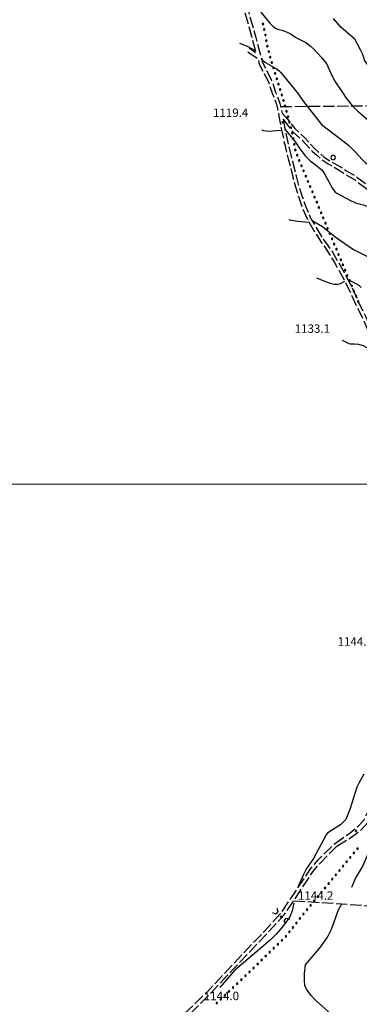
# Model space of a CAD drawing. Extents: x 2579627 to 2584451, y 4502338 to 4505796.
# Drawn here: x 2582516 to 2582817, y 4503541 to 4504410 of the extents above; entities that cross this region are included whole.
import ezdxf

# ---------------------------------------------------------------- set-up
doc = ezdxf.new("R2010")
doc.units = 0
doc.header["$LTSCALE"] = 5
doc.header["$MEASUREMENT"] = 0
for name, pattern in [('102', [2.5, 2, -0.5]), ('701', [2.5, 2, -0.5]), ('901', [0])]:
    doc.linetypes.add(name, pattern=pattern)
for name, color, linetype in [('10200000', 1, '102'), ('10800000', 2, 'Continuous'), ('70100000', 1, '701'), ('70400000', 1, 'Continuous'), ('80100000', 2, 'Continuous'), ('80200000', 1, 'Continuous'), ('80400000', 1, 'Continuous'), ('90100000', 8, '901'), ('A0140000', 2, 'Continuous'), ('PARAMETR', 1, 'Continuous')]:
    doc.layers.add(name, color=color, linetype=linetype)
doc.styles.get("Standard").update_dxf_attribs({"font": 'romans.shx'})

# ---------------------------------------------------------------- blocks, each defined once
blk = doc.blocks.new('CERCHIO1')
at = {"linetype": 'Continuous'}
for p, q in [((-0.28, 0.28), (-0.4, 0)), ((0, 0.4), (-0.28, 0.28)), ((0.29, 0.28), (0, 0.4)), ((0.01, 0), (0, 0)), ((0, 0), (0, 0)), ((0, 0), (0, 0)), ((0.01, 0), (0.01, 0)), ((0.01, 0), (0.01, 0)), ((0.01, 0), (0.01, 0)), ((0.4, 0), (0.29, 0.28)), ((-0.4, 0), (-0.28, -0.29)), ((-0.28, -0.29), (0, -0.4)), ((0, 0), (0, -0.01)), ((0, -0.01), (0, -0.01)), ((0, -0.01), (0, -0.01)), ((0, -0.01), (0.01, -0.01)), ((0, -0.4), (0.29, -0.29)), ((0.01, -0.01), (0.01, 0)), ((0.01, -0.01), (0.01, -0.01)), ((0.01, -0.01), (0.01, -0.01)), ((0.01, -0.01), (0.01, -0.01)), ((0.01, -0.01), (0.01, -0.01)), ((0.29, -0.29), (0.4, 0))]:
    blk.add_line(p, q, dxfattribs=at)
blk = doc.blocks.new('CERCHIO5')
at = {"linetype": 'Continuous'}
for p, q in [((-0.2, 0.06), (-0.21, 0)), ((-0.21, 0), (-0.2, -0.06)), ((0, -0.2), (-0.21, 0)), ((-0.21, 0), (0, 0)), ((-0.2, -0.06), (0.02, 0.2)), ((-0.17, 0.12), (-0.2, 0.06)), ((0.16, -0.12), (-0.2, 0.06)), ((-0.2, 0.06), (0.19, -0.06)), ((-0.15, 0.09), (-0.18, 0.06)), ((-0.17, 0.09), (-0.18, 0.09)), ((-0.18, 0.09), (-0.09, 0.06)), ((-0.18, 0.06), (-0.18, 0.03)), ((-0.18, 0.03), (-0.18, 0.01)), ((-0.18, 0.01), (-0.18, -0.05)), ((-0.17, -0.12), (0.09, 0.18)), ((-0.12, 0.17), (-0.17, 0.12)), ((0.19, -0.06), (-0.17, 0.12)), ((-0.17, 0.12), (0, 0)), ((-0.17, 0.02), (-0.08, 0.11)), ((-0.15, 0.09), (-0.17, 0.09)), ((-0.16, 0.05), (-0.17, 0)), ((-0.12, -0.02), (-0.17, 0.02)), ((0, 0), (-0.17, -0.12)), ((-0.17, 0), (-0.16, -0.08)), ((-0.07, 0.16), (-0.16, 0.05)), ((-0.14, 0.05), (-0.16, -0.02)), ((-0.14, 0.11), (-0.15, 0.09)), ((-0.13, 0.02), (-0.15, 0.09)), ((-0.09, 0.06), (-0.14, 0.14)), ((-0.14, 0.14), (0, 0.07)), ((-0.1, 0.12), (-0.14, 0.11)), ((-0.13, 0.09), (-0.14, 0)), ((-0.08, 0.08), (-0.14, 0.05)), ((-0.14, 0), (-0.12, -0.07)), ((-0.07, 0.16), (-0.13, 0.09)), ((-0.13, 0.09), (-0.12, 0.11)), ((-0.11, -0.01), (-0.13, 0.09)), ((-0.09, -0.03), (-0.13, 0.02)), ((-0.07, 0.19), (-0.12, 0.17)), ((0.06, 0.19), (-0.12, -0.16)), ((-0.12, -0.16), (-0.07, 0.19)), ((0, -0.2), (-0.12, 0.17)), ((-0.12, 0.17), (0.16, -0.12)), ((-0.12, 0.11), (-0.11, 0.14)), ((-0.08, 0.05), (-0.12, -0.02)), ((-0.11, 0.14), (-0.1, 0.18)), ((-0.1, 0.18), (-0.08, 0.17)), ((-0.07, 0.16), (-0.1, 0.12)), ((-0.08, 0.17), (-0.03, 0.18)), ((-0.02, 0.15), (-0.08, 0.05)), ((-0.05, 0.13), (-0.08, 0.08)), ((-0.08, 0.11), (0.01, 0.1)), ((0, 0.2), (-0.07, 0.19)), ((0.02, 0.2), (-0.07, 0.16)), ((-0.07, 0.19), (0.12, -0.16)), ((-0.03, 0.18), (-0.07, 0.16)), ((0, 0.15), (-0.07, 0.16)), ((-0.05, 0.06), (-0.07, -0.01)), ((-0.07, -0.18), (0.04, 0.01)), ((0.01, 0.15), (-0.05, 0.11)), ((-0.04, 0.12), (-0.05, 0.13)), ((-0.05, 0.11), (-0.05, 0.06)), ((-0.02, 0.1), (-0.05, 0.06)), ((-0.05, 0.06), (-0.02, 0.1)), ((-0.03, 0.18), (-0.04, 0.12)), ((0.01, 0.19), (-0.03, 0.18)), ((0, 0.17), (-0.03, 0.18)), ((-0.03, 0.18), (0.01, 0.15)), ((0.01, 0.05), (-0.03, -0.02)), ((0.06, 0.13), (-0.02, 0.15)), ((-0.02, 0.1), (0.03, 0.11)), ((0.07, 0.09), (-0.02, 0.1)), ((0, 0), (0, 0.2)), ((0.06, 0.19), (0, 0.2)), ((0, 0.07), (0.04, 0.2)), ((0, 0), (0.06, 0.19)), ((0.12, 0.17), (0, -0.2)), ((0.04, 0.16), (0, 0.17)), ((0.06, 0.14), (0, 0.15)), ((0.07, 0.05), (0, -0.04)), ((0, 0), (0.2, 0)), ((0, 0), (0, -0.2)), ((0.03, 0.11), (0.01, 0.19)), ((0.01, 0.1), (0.07, 0.05)), ((0.07, 0.04), (0.01, 0.05)), ((0.15, 0.14), (0.03, 0.07)), ((0.03, 0.11), (0.09, 0.09)), ((0.07, -0.09), (0.03, 0.11)), ((0.03, 0.07), (0.19, 0.06)), ((0.03, -0.08), (0.08, 0.07)), ((0.04, 0.2), (0.07, 0.1)), ((0.09, 0.18), (0.04, -0.2)), ((0.11, 0.14), (0.04, 0.16)), ((0.04, 0.01), (0.15, 0.14)), ((0.05, -0.06), (0.11, 0.03)), ((0.12, 0.17), (0.06, 0.19)), ((0.06, -0.19), (0.12, 0.17)), ((0.12, 0.12), (0.06, 0.14)), ((0.08, 0.07), (0.06, 0.13)), ((0.16, 0.12), (0.06, -0.19)), ((0.07, 0.1), (0.08, 0.18)), ((0.12, 0.04), (0.07, 0.09)), ((0.07, -0.02), (0.07, 0.04)), ((0.08, 0.18), (0.2, -0.03)), ((0.09, 0.09), (0.12, 0.05)), ((0.14, 0.07), (0.1, -0.08)), ((0.16, 0.11), (0.11, 0.14)), ((0.11, 0.03), (0.14, 0.1)), ((0.16, 0.12), (0.12, 0.17)), ((0.12, -0.16), (0.16, 0.12)), ((0.16, 0.06), (0.12, 0.12)), ((0.12, 0.05), (0.12, 0.05)), ((0.12, 0.05), (0.13, -0.03)), ((0.12, -0.06), (0.12, 0.04)), ((0.13, -0.07), (0.16, 0)), ((0.14, 0.1), (0.14, 0.07)), ((0.19, 0.06), (0.16, 0.12)), ((0.17, 0.06), (0.16, 0.11)), ((0.16, 0.04), (0.16, 0.06)), ((0.16, 0), (0.16, 0.04)), ((0.19, 0.06), (0.17, -0.1)), ((0.18, -0.01), (0.17, 0.06)), ((0.2, 0), (0.19, 0.06)), ((0.19, -0.06), (0.2, 0)), ((-0.2, -0.06), (-0.17, -0.12)), ((0.17, -0.1), (-0.2, -0.06)), ((-0.18, -0.05), (-0.16, -0.1)), ((-0.17, -0.12), (-0.12, -0.16)), ((-0.16, -0.02), (-0.12, -0.04)), ((-0.15, -0.04), (-0.16, -0.11)), ((-0.16, -0.08), (-0.13, -0.13)), ((-0.16, -0.1), (-0.12, -0.15)), ((-0.16, -0.11), (-0.11, -0.13)), ((-0.12, -0.02), (-0.15, -0.04)), ((-0.13, -0.06), (-0.11, -0.02)), ((-0.1, -0.08), (-0.13, -0.06)), ((-0.13, -0.13), (-0.06, -0.15)), ((-0.11, -0.02), (-0.12, -0.02)), ((-0.12, -0.04), (-0.08, -0.02)), ((-0.12, -0.07), (-0.09, -0.09)), ((-0.12, -0.15), (-0.06, -0.16)), ((-0.12, -0.16), (-0.07, -0.19)), ((-0.1, -0.08), (-0.11, -0.01)), ((-0.11, -0.13), (-0.09, -0.16)), ((-0.06, -0.04), (-0.1, -0.1)), ((0, -0.09), (-0.1, -0.08)), ((-0.08, -0.14), (-0.1, -0.08)), ((-0.1, -0.1), (0.03, -0.13)), ((-0.05, -0.07), (-0.09, -0.03)), ((-0.09, -0.18), (-0.05, -0.07)), ((-0.09, -0.09), (-0.03, -0.13)), ((-0.09, -0.16), (-0.09, -0.18)), ((-0.03, -0.15), (-0.08, -0.14)), ((-0.07, -0.01), (-0.04, -0.05)), ((0.04, -0.2), (-0.07, -0.18)), ((-0.07, -0.19), (0, -0.2)), ((0.1, -0.08), (-0.06, -0.04)), ((-0.06, -0.15), (0.01, -0.16)), ((-0.06, -0.16), (-0.03, -0.19)), ((0, -0.04), (-0.05, -0.07)), ((0.05, -0.06), (-0.05, -0.07)), ((-0.05, -0.07), (0.05, -0.06)), ((-0.05, -0.07), (-0.05, -0.18)), ((-0.05, -0.18), (0.03, -0.08)), ((-0.04, -0.05), (0.01, -0.06)), ((-0.03, -0.02), (0.02, -0.05)), ((-0.03, -0.13), (0.05, -0.13)), ((0.05, -0.13), (-0.03, -0.15)), ((-0.03, -0.19), (0.04, -0.18)), ((0.14, -0.11), (0, -0.09)), ((0, -0.2), (0.06, -0.19)), ((0.01, -0.06), (0.05, -0.06)), ((0.01, -0.16), (0.04, -0.15)), ((0.02, -0.05), (0.07, -0.07)), ((0.03, -0.13), (0.07, -0.09)), ((0.13, -0.03), (0.04, -0.05)), ((0.04, -0.05), (0.05, -0.13)), ((0.04, -0.15), (0.1, -0.13)), ((0.04, -0.18), (0.06, -0.18)), ((0.05, -0.06), (0.07, -0.02)), ((0.13, -0.03), (0.05, -0.06)), ((0.05, -0.13), (0.11, -0.11)), ((0.06, -0.19), (0.12, -0.16)), ((0.06, -0.18), (0.09, -0.16)), ((0.07, -0.07), (0.15, -0.08)), ((0.09, -0.16), (0.12, -0.15)), ((0.1, -0.13), (0.13, -0.07)), ((0.11, -0.11), (0.12, -0.06)), ((0.12, -0.15), (0.14, -0.11)), ((0.12, -0.16), (0.16, -0.12)), ((0.2, -0.03), (0.13, -0.03)), ((0.15, -0.08), (0.18, -0.07)), ((0.16, -0.12), (0.19, -0.06)), ((0.18, -0.07), (0.18, -0.01))]:
    blk.add_line(p, q, dxfattribs=at)
blk = doc.blocks.new('PALL0013')
at = {"linetype": 'Continuous'}
for p, q in [((-0.09, 0.1), (-0.13, 0.01)), ((-0.13, 0.01), (-0.09, -0.08)), ((0, 0.14), (-0.09, 0.1)), ((0.09, 0.1), (0, 0.14)), ((0.13, 0.01), (0.09, 0.1)), ((0.09, -0.08), (0.13, 0.01)), ((-0.09, -0.08), (0, -0.12)), ((0, -0.12), (0.09, -0.08))]:
    blk.add_line(p, q, dxfattribs=at)
blk = doc.blocks.new('470091')
at = {"layer": 'PARAMETR', "linetype": 'Continuous', "lineweight": 0, "flags": 128}
blk.add_lwpolyline([(2579798.16, 4504000), (2583319.4, 4504000)], dxfattribs=at)

msp = doc.modelspace()

# ---------------------------------------------------------------- linework, layer by layer
at = {"layer": '10200000', "linetype": '102', "flags": 128}
for points in [[(2582695.69, 4504701.59), (2582697.07, 4504677.91), (2582697.48, 4504672.88), (2582697.38, 4504666.38), (2582695.8, 4504643.16), (2582694.94, 4504632.47), (2582694.33, 4504626.12), (2582694.26, 4504621.94), (2582694.97, 4504614.91), (2582697.12, 4504604.34), (2582699.36, 4504588.75), (2582701.19, 4504579.19), (2582701.69, 4504569.47), (2582701.94, 4504555.28), (2582702.06, 4504542.38), (2582702.11, 4504526.16), (2582703.09, 4504505.75), (2582703.73, 4504494.72), (2582705.27, 4504487.31), (2582708.56, 4504474.72), (2582710.19, 4504463), (2582711.09, 4504456.78), (2582711.08, 4504446.59), (2582711.44, 4504438.91), (2582712.91, 4504427.34), (2582715.26, 4504417.59), (2582722.18, 4504393.06), (2582725.47, 4504380.47), (2582719.37, 4504384.91)], [(2582699.68, 4504698), (2582700.37, 4504678.41), (2582700.81, 4504673.09), (2582700.69, 4504666.12), (2582699.09, 4504642.53), (2582698.28, 4504632.5), (2582697.65, 4504625.88), (2582697.58, 4504622.12), (2582698.27, 4504615.34), (2582700.38, 4504605), (2582702.61, 4504589.47), (2582704.5, 4504579.59), (2582705.02, 4504569.69), (2582705.27, 4504555.44), (2582705.38, 4504542.44), (2582705.43, 4504526.5), (2582706.44, 4504505.31), (2582707.02, 4504495.19), (2582708.53, 4504488), (2582711.83, 4504475.38), (2582713.48, 4504463.5), (2582714.41, 4504457.06), (2582714.4, 4504446.91), (2582714.77, 4504439.06), (2582716.19, 4504427.94), (2582718.37, 4504418.84), (2582725.27, 4504394.41), (2582731.04, 4504372.31), (2582735.55, 4504363.75), (2582739.27, 4504356.47), (2582742.76, 4504346.06), (2582746.6, 4504336.28), (2582748.46, 4504327.72)], [(2582718.31, 4504381.75), (2582727.23, 4504375.59), (2582728.28, 4504370.88), (2582732.8, 4504362.28), (2582736.37, 4504355.31), (2582739.77, 4504345.16), (2582743.6, 4504335.41), (2582745.39, 4504327.16), (2582746.31, 4504321.59), (2582748.43, 4504310.59), (2582751.11, 4504298.84), (2582753.94, 4504287.38), (2582755.97, 4504279.31), (2582758.01, 4504271.06), (2582760.23, 4504262.56), (2582763.02, 4504254), (2582766.56, 4504243.69), (2582770.91, 4504233.72), (2582774.77, 4504226.97), (2582778.08, 4504221.53), (2582782.41, 4504214.47), (2582786.47, 4504209.06), (2582790.48, 4504202.78), (2582794.83, 4504195.69), (2582800.56, 4504185.59), (2582807.37, 4504172.41), (2582814.45, 4504156.72), (2582819.6, 4504146.78), (2582823.22, 4504138.59), (2582826.95, 4504128.75), (2582830.08, 4504116.69), (2582834.8, 4504100.56), (2582840.42, 4504084.47), (2582844.81, 4504071.72), (2582848.82, 4504054.19), (2582851.49, 4504043.31), (2582854.12, 4504031.97), (2582858.38, 4504019.59), (2582860.26, 4504014.19), (2582862.62, 4504007.38), (2582864.55, 4503999.91), (2582865.52, 4503989.91), (2582866.98, 4503978.19), (2582868.12, 4503970.78), (2582870.5, 4503964.97), (2582872.97, 4503958.66), (2582877.94, 4503948.28), (2582880.99, 4503939.97), (2582883.39, 4503934.12), (2582885.01, 4503926.62), (2582885.95, 4503918.38), (2582886.95, 4503908.62), (2582887.88, 4503900.62), (2582888.48, 4503896.56)], [(2582748.46, 4504327.72), (2582751.84, 4504324.09), (2582759.64, 4504314), (2582768.34, 4504306.03), (2582777.44, 4504296.06), (2582780.75, 4504293.28), (2582785.81, 4504288.88), (2582791.09, 4504285.28), (2582798.96, 4504280.91), (2582805.02, 4504276.94), (2582814.68, 4504271.22), (2582824.34, 4504263.75), (2582836, 4504255.62), (2582849.66, 4504244.66), (2582856.71, 4504239.28), (2582869.18, 4504229.84), (2582886.75, 4504216.38), (2582901.21, 4504205.75), (2582916.38, 4504195.28), (2582930.28, 4504186.12), (2582943, 4504179.06), (2582961.74, 4504169.22), (2582980.75, 4504159.97), (2583006.69, 4504147.09), (2583028.59, 4504136.88), (2583047.26, 4504127.88), (2583060.46, 4504120.12), (2583075.14, 4504111.84), (2583084.77, 4504105.88), (2583096.01, 4504097.38), (2583104.22, 4504090.03), (2583111.31, 4504085.09), (2583116.84, 4504082.88), (2583120.73, 4504081.12)], [(2582749.37, 4504322.19), (2582757.38, 4504311.84), (2582766.26, 4504303.69), (2582775.28, 4504293.81), (2582778.91, 4504290.75), (2582784.02, 4504286.31), (2582789.31, 4504282.72), (2582797.41, 4504278.22), (2582803.69, 4504274.09), (2582812.96, 4504268.59), (2582822.53, 4504261.22), (2582834.09, 4504253.16), (2582847.29, 4504242.56), (2582859.16, 4504233.5), (2582869.56, 4504225.62), (2582884.74, 4504214), (2582899.43, 4504203.19), (2582914.63, 4504192.72), (2582928.68, 4504183.47), (2582941.43, 4504176.38), (2582960.81, 4504166.19), (2582981.2, 4504156.28), (2583005.24, 4504144.34), (2583026.14, 4504134.59), (2583045.87, 4504125.06), (2583059.11, 4504117.31), (2583073.52, 4504109.19), (2583082.94, 4504103.34), (2583093.99, 4504094.97), (2583102.23, 4504087.62), (2583109.83, 4504082.31), (2583115.97, 4504079.84), (2583119.45, 4504078.28)], [(2582749.37, 4504322.19), (2582751.51, 4504311.12), (2582754.15, 4504299.53), (2582756.96, 4504288.12), (2582758.99, 4504280.06), (2582761.02, 4504271.84), (2582763.22, 4504263.44), (2582766.07, 4504254.69), (2582769.41, 4504244.94), (2582773.75, 4504235), (2582777.32, 4504228.75), (2582780.73, 4504223.16), (2582784.96, 4504216.25), (2582789.05, 4504210.81), (2582792.95, 4504204.72), (2582797.51, 4504197.28), (2582803.34, 4504187), (2582810.13, 4504173.84), (2582817.22, 4504158.16), (2582822.39, 4504148.19), (2582826.09, 4504139.78), (2582829.93, 4504129.69), (2582833.06, 4504117.59), (2582837.79, 4504101.44), (2582843.2, 4504085.97), (2582847.82, 4504072.53), (2582851.86, 4504054.88), (2582854.66, 4504043.47), (2582857.16, 4504032.72), (2582860.34, 4504023.47), (2582863.2, 4504015.22), (2582865.59, 4504008.34), (2582867.62, 4504000.44), (2582868.62, 4503990.22), (2582870.09, 4503978.5), (2582871.13, 4503971.62), (2582873.22, 4503966.56), (2582875.78, 4503960), (2582880.78, 4503949.56), (2582883.81, 4503941.31), (2582886.38, 4503935.06), (2582888.08, 4503927.19), (2582889.09, 4503918.31), (2582890.09, 4503908.59), (2582890.96, 4503901.06), (2582894.06, 4503896.66)], [(2582794.84, 4503682.38), (2582807.53, 4503691.16), (2582815.84, 4503697.88), (2582820.96, 4503703.47), (2582827.02, 4503715.75), (2582840.02, 4503751.12), (2582852.63, 4503784), (2582854.48, 4503788.94), (2582856.56, 4503793.81), (2582858.85, 4503798.56), (2582861.37, 4503803.19), (2582864.09, 4503807.72), (2582866.57, 4503811.47), (2582869.19, 4503815.12), (2582871.96, 4503818.66), (2582874.87, 4503822.09), (2582886.82, 4503836.25), (2582891.45, 4503842.84), (2582892.64, 4503846.38), (2582893.42, 4503850), (2582893.77, 4503853.69), (2582893.72, 4503857.38), (2582892.49, 4503865.41), (2582889.7, 4503876.84), (2582888.86, 4503881.75), (2582888.38, 4503886.72), (2582888.25, 4503891.62), (2582888.48, 4503896.56)], [(2582797.04, 4503680.16), (2582809.09, 4503687.66), (2582818.59, 4503694.81), (2582824.38, 4503701.16), (2582830.77, 4503714.12), (2582843.66, 4503749.22), (2582856.28, 4503782.09), (2582858.28, 4503787.44), (2582860.29, 4503792.12), (2582862.41, 4503796.5), (2582865.07, 4503801.41), (2582867.58, 4503805.59), (2582869.93, 4503809.16), (2582872.29, 4503812.44), (2582875.36, 4503816.34), (2582877.99, 4503819.47), (2582890.07, 4503833.78), (2582895.15, 4503841), (2582897.99, 4503844.12), (2582899.92, 4503849.22)], [(2582532.88, 4503417.59), (2582534.51, 4503424.25), (2582543.31, 4503430.28), (2582553.94, 4503436.12), (2582568.52, 4503447.41), (2582584.75, 4503467.19), (2582611.08, 4503490.78), (2582639.73, 4503513.38), (2582660.26, 4503530.41), (2582681.52, 4503550.75), (2582704.52, 4503575.28), (2582733.13, 4503605.38), (2582747.96, 4503621.5), (2582761.52, 4503641.81), (2582773.72, 4503660.16), (2582780.38, 4503668.06), (2582794.84, 4503682.38)], [(2582667.48, 4503532.28), (2582683.75, 4503548.56), (2582705.81, 4503572.09), (2582735.48, 4503603.31), (2582750.45, 4503619.59), (2582759.3, 4503632.81), (2582776.23, 4503658.28), (2582782.64, 4503665.91), (2582797.04, 4503680.16)]]:
    msp.add_lwpolyline(points, dxfattribs=at)
at = {"layer": '10800000', "linetype": 'Continuous', "flags": 128}
for points in [[(2582743.87, 4503625.41), (2582744.88, 4503622.59), (2582743.01, 4503620.28), (2582740.23, 4503621.43)], [(2582751.9, 4503611.79), (2582750.38, 4503614.38), (2582752.26, 4503616.53), (2582755.16, 4503615.76)]]:
    msp.add_lwpolyline(points, dxfattribs=at)
at = {"layer": '70100000', "linetype": '701', "flags": 128}
for points in [[(2582747.23, 4504333.41), (2582876.67, 4504334.72)], [(2582758.79, 4503632.06), (2582855.71, 4503625.62), (2582856.35, 4503528.34)]]:
    msp.add_lwpolyline(points, dxfattribs=at)
at = {"layer": '80100000', "linetype": 'Continuous', "flags": 128}
for points in [[(2582754.47, 4504233.82), (2582755.35, 4504233.49), (2582762.03, 4504232.19), (2582772.27, 4504231.33)], [(2582775.02, 4504232.78), (2582784.13, 4504227.58), (2582795.37, 4504218.27), (2582811.66, 4504207.09), (2582856.22, 4504185.1), (2582866.64, 4504180.68), (2582892.38, 4504164.86), (2582895.17, 4504163.39), (2582897.85, 4504162.48), (2582899.15, 4504160.7), (2582900.62, 4504159.7), (2582911.49, 4504155.47), (2582918.62, 4504154.23), (2582924.75, 4504153.3), (2582929.45, 4504156.03), (2582937.41, 4504157.98), (2582942.41, 4504160.09), (2582946.73, 4504161.14), (2582951.73, 4504161.45), (2582955.05, 4504160.92), (2582955.86, 4504160.38), (2582958.43, 4504161.46), (2582962.27, 4504162.67), (2582964.94, 4504164.18)], [(2582810.06, 4503644.06), (2582813.34, 4503651.7), (2582819.76, 4503661.87), (2582824.82, 4503674.41), (2582828.88, 4503682.61), (2582845.37, 4503703.23), (2582846.52, 4503704.81)], [(2582792.09, 4503531.61), (2582777.75, 4503544.36), (2582773.98, 4503548.55), (2582769.99, 4503554.04), (2582768.73, 4503557.26), (2582768.3, 4503561.74), (2582768.42, 4503567.7), (2582769.33, 4503575.38), (2582782.56, 4503591.06), (2582788.56, 4503599.74), (2582792.18, 4503606.94), (2582798.41, 4503623.93), (2582801.01, 4503628.77), (2582801.21, 4503629.06)]]:
    msp.add_lwpolyline(points, dxfattribs=at)
at = {"layer": '80200000', "linetype": 'Continuous', "flags": 128}
for points in [[(2582729.63, 4504416.91), (2582737.77, 4504407.1), (2582740.54, 4504404.28), (2582742.74, 4504402.55), (2582744.42, 4504401.87), (2582749.52, 4504400.73), (2582755.77, 4504397.95), (2582760.52, 4504394.45), (2582769.49, 4504390.09), (2582773.67, 4504386.88), (2582776.23, 4504384.44), (2582783.76, 4504376.37), (2582787.76, 4504371.47), (2582792.86, 4504360.26), (2582795.23, 4504355.88), (2582802.59, 4504345.08), (2582805.16, 4504340.84), (2582807.68, 4504337.55), (2582811.15, 4504333.59), (2582815.21, 4504329.64), (2582832.66, 4504314.69)], [(2582883.48, 4504343.4), (2582878.53, 4504344.66), (2582864.94, 4504337.23), (2582863.37, 4504337.67), (2582860.86, 4504339.5), (2582833.57, 4504361.65), (2582827.08, 4504367.52), (2582824.11, 4504370.72), (2582821.48, 4504374.45), (2582821.16, 4504375.88), (2582819.65, 4504380.04), (2582817.96, 4504383.41), (2582812.91, 4504393.1), (2582800.68, 4504403.21), (2582793.94, 4504411.21)], [(2582710.94, 4504389.3), (2582717.71, 4504386.74), (2582722.11, 4504384.55), (2582724.89, 4504382.67)], [(2582730.03, 4504376.18), (2582731.33, 4504374.3), (2582733.23, 4504372.55), (2582743.54, 4504366.67), (2582745.92, 4504365.02), (2582747.23, 4504363.76), (2582761.88, 4504345.96), (2582767.41, 4504337.91), (2582783.35, 4504317.45), (2582800.89, 4504304.39), (2582807.35, 4504299.23), (2582813.38, 4504293.26), (2582819.38, 4504286.58), (2582822.31, 4504283.75), (2582829.3, 4504279.24), (2582851.17, 4504266.05), (2582859.09, 4504261.62), (2582865.52, 4504258.62), (2582867.2, 4504259.27), (2582869.58, 4504258.88), (2582878.83, 4504260.05), (2582880.98, 4504260.52), (2582882.15, 4504260.49)], [(2582730.71, 4504312.75), (2582731.89, 4504312.25), (2582736.31, 4504311.7), (2582748.03, 4504312.64)], [(2582751.11, 4504313.19), (2582760.28, 4504301.98), (2582764.28, 4504296.18), (2582769.26, 4504289.74), (2582773.43, 4504285.59), (2582777.43, 4504282.68), (2582779.53, 4504280.66), (2582783.85, 4504277.37), (2582786.4, 4504273.41), (2582793.07, 4504261.09), (2582794.44, 4504258.97), (2582795.66, 4504257.67), (2582809.73, 4504250.09), (2582814.17, 4504247.97), (2582821.49, 4504246.41), (2582825.18, 4504244.72), (2582829.77, 4504241.5), (2582836.92, 4504235.72), (2582840.42, 4504233.55), (2582843.08, 4504232.86), (2582846.84, 4504233.13), (2582850.17, 4504232.9), (2582858.29, 4504230.88), (2582863.09, 4504230.53)], [(2582778.92, 4504182.04), (2582786.85, 4504178.84), (2582790.89, 4504177.48), (2582794.62, 4504176.63), (2582797.66, 4504176.52), (2582800.08, 4504177.05), (2582803.88, 4504179.15)], [(2582806.66, 4504180.57), (2582813.8, 4504177.23), (2582816.24, 4504175.75), (2582818.49, 4504173.72)], [(2582801.51, 4504127.1), (2582807.4, 4504124.16), (2582808.69, 4504123.86), (2582812.52, 4504123.91), (2582816.03, 4504123.6), (2582820.19, 4504122.37), (2582824.41, 4504120.1), (2582827.57, 4504117.88), (2582829.23, 4504116.36), (2582830.31, 4504115.92)], [(2582820.73, 4503743.78), (2582816.25, 4503735.91), (2582814.7, 4503732.41), (2582808.61, 4503713.45), (2582804.84, 4503703.81), (2582803.77, 4503702.43), (2582800.02, 4503699.12), (2582790.69, 4503693.27), (2582788.77, 4503691.75), (2582787.34, 4503690.17), (2582776.25, 4503669.2), (2582770.08, 4503660.56), (2582767.44, 4503655.2), (2582762.55, 4503644.06)], [(2582758.81, 4503629.9), (2582757.41, 4503622.98), (2582755.72, 4503618.37), (2582754.17, 4503616.02)], [(2582754.17, 4503616.02), (2582753.69, 4503615.3), (2582751.48, 4503612.49)], [(2582751.48, 4503612.49), (2582747.38, 4503607.27), (2582743.18, 4503602.54), (2582738.27, 4503597.61), (2582706.4, 4503570.47), (2582693.31, 4503555.41)]]:
    msp.add_lwpolyline(points, dxfattribs=at)

# ---------------------------------------------------------------- block references
at = {"linetype": 'Continuous', "lineweight": 0}
msp.add_blockref('470091', (0, 0), dxfattribs=at)
at = {"layer": '70400000', "linetype": 'Continuous', "xscale": 5, "yscale": 5, "zscale": 5}
msp.add_blockref('CERCHIO1', (2582793.75, 4504288.47), dxfattribs=at)
at = {"layer": '80400000', "linetype": 'Continuous', "xscale": 2.5, "yscale": 2.5, "zscale": 2.5}
for p in [(2582748.98, 4504319.53), (2582813.93, 4503693.56), (2582747.56, 4503617.81)]:
    msp.add_blockref('CERCHIO5', p, dxfattribs=at)
at = {"layer": '90100000', "linetype": 'Continuous'}
for p, xscale, yscale, zscale, rotation in [((2582731.63, 4504406.35), 5.000000000537653, 5.000000000537653, 5.000000000537653, 12.40459613767331), ((2582732.71, 4504401.47), 5.000000000537653, 5.000000000537653, 5.000000000537653, 12.40459613767331), ((2582733.75, 4504396.58), 4.99999999918785, 4.99999999918785, 4.99999999918785, 9.923925239667069), ((2582734.61, 4504391.65), 4.99999999918785, 4.99999999918785, 4.99999999918785, 9.923925239667069), ((2582735.47, 4504386.73), 4.99999999918785, 4.99999999918785, 4.99999999918785, 9.923925239667069), ((2582736.71, 4504381.89), 5.000000000444392, 5.000000000444392, 5.000000000444392, 15.98458649133279), ((2582738.08, 4504377.08), 5.000000000444392, 5.000000000444392, 5.000000000444392, 15.98458649133279), ((2582739.46, 4504372.27), 5.000000000444392, 5.000000000444392, 5.000000000444392, 15.98458649133279), ((2582740.84, 4504367.47), 5.000000000444392, 5.000000000444392, 5.000000000444392, 15.98458649133279), ((2582742.31, 4504362.69), 4.999999999981549, 4.999999999981549, 4.999999999981549, 17.15950193392717), ((2582743.79, 4504357.91), 4.999999999981549, 4.999999999981549, 4.999999999981549, 17.15950193392717), ((2582745.26, 4504353.13), 4.999999999981549, 4.999999999981549, 4.999999999981549, 17.15950193392717), ((2582746.74, 4504348.36), 4.999999999981549, 4.999999999981549, 4.999999999981549, 17.15950193392717), ((2582748.21, 4504343.58), 4.999999999981549, 4.999999999981549, 4.999999999981549, 17.15950193392717), ((2582749.69, 4504338.8), 4.999999999981549, 4.999999999981549, 4.999999999981549, 17.15950193392717), ((2582751.06, 4504333.99), 4.999999999594446, 4.999999999594446, 4.999999999594446, 15.52992187827605), ((2582752.4, 4504329.18), 4.999999999594446, 4.999999999594446, 4.999999999594446, 15.52992187827605), ((2582753.74, 4504324.36), 4.999999999594446, 4.999999999594446, 4.999999999594446, 15.52992187827605), ((2582755.08, 4504319.54), 4.999999999594446, 4.999999999594446, 4.999999999594446, 15.52992187827605), ((2582756.42, 4504314.73), 4.999999999594446, 4.999999999594446, 4.999999999594446, 15.52992187827605), ((2582757.59, 4504309.87), 4.999999999406566, 4.999999999406566, 4.999999999406566, 9.920831471285771), ((2582758.45, 4504304.95), 4.999999999406566, 4.999999999406566, 4.999999999406566, 9.920831471285771), ((2582759.31, 4504300.02), 4.999999999406566, 4.999999999406566, 4.999999999406566, 9.920831471285771), ((2582760.18, 4504295.09), 4.999999999406566, 4.999999999406566, 4.999999999406566, 9.920831471285771), ((2582761.78, 4504290.39), 4.999999999910854, 4.999999999910854, 4.999999999910854, 22.72457640765491), ((2582763.71, 4504285.78), 4.999999999910854, 4.999999999910854, 4.999999999910854, 22.72457640765491), ((2582765.65, 4504281.16), 4.999999999910854, 4.999999999910854, 4.999999999910854, 22.72457640765491), ((2582767.58, 4504276.55), 4.999999999910854, 4.999999999910854, 4.999999999910854, 22.72457640765491), ((2582769.51, 4504271.94), 4.999999999910854, 4.999999999910854, 4.999999999910854, 22.72457640765491), ((2582771.44, 4504267.33), 4.999999999910854, 4.999999999910854, 4.999999999910854, 22.72457640765491), ((2582773.37, 4504262.72), 4.999999999910854, 4.999999999910854, 4.999999999910854, 22.72457640765491), ((2582775.3, 4504258.1), 4.999999999910854, 4.999999999910854, 4.999999999910854, 22.72457640765491), ((2582777.23, 4504253.49), 4.999999999910854, 4.999999999910854, 4.999999999910854, 22.72457640765491), ((2582779.17, 4504248.88), 4.999999999910854, 4.999999999910854, 4.999999999910854, 22.72457640765491), ((2582781.1, 4504244.27), 4.999999999910854, 4.999999999910854, 4.999999999910854, 22.72457640765491), ((2582783.03, 4504239.66), 4.999999999910854, 4.999999999910854, 4.999999999910854, 22.72457640765491), ((2582784.96, 4504235.05), 4.999999999910854, 4.999999999910854, 4.999999999910854, 22.72457640765491), ((2582786.89, 4504230.43), 4.999999999910854, 4.999999999910854, 4.999999999910854, 22.72457640765491), ((2582788.82, 4504225.82), 4.999999999910854, 4.999999999910854, 4.999999999910854, 22.72457640765491), ((2582790.76, 4504221.21), 4.999999999910854, 4.999999999910854, 4.999999999910854, 22.72457640765491), ((2582792.69, 4504216.6), 4.999999999910854, 4.999999999910854, 4.999999999910854, 22.72457640765491), ((2582794.62, 4504211.99), 4.999999999910854, 4.999999999910854, 4.999999999910854, 22.72457640765491), ((2582796.55, 4504207.37), 4.999999999910854, 4.999999999910854, 4.999999999910854, 22.72457640765491), ((2582798.48, 4504202.76), 4.999999999910854, 4.999999999910854, 4.999999999910854, 22.72457640765491), ((2582800.41, 4504198.15), 4.999999999910854, 4.999999999910854, 4.999999999910854, 22.72457640765491), ((2582802.34, 4504193.54), 4.999999999910854, 4.999999999910854, 4.999999999910854, 22.72457640765491), ((2582804.28, 4504188.93), 4.999999999910854, 4.999999999910854, 4.999999999910854, 22.72457640765491), ((2582806.21, 4504184.31), 4.999999999910854, 4.999999999910854, 4.999999999910854, 22.72457640765491), ((2582808.14, 4504179.7), 4.999999999910854, 4.999999999910854, 4.999999999910854, 22.72457640765491), ((2582810.07, 4504175.09), 4.999999999910854, 4.999999999910854, 4.999999999910854, 22.72457640765491), ((2582812, 4504170.48), 4.999999999910854, 4.999999999910854, 4.999999999910854, 22.72457640765491), ((2582813.93, 4504165.87), 4.999999999910854, 4.999999999910854, 4.999999999910854, 22.72457640765491), ((2582815.87, 4504161.26), 4.999999999910854, 4.999999999910854, 4.999999999910854, 22.72457640765491), ((2582811.96, 4503674.09), 5.000000000077581, 5.000000000077581, 5.000000000077581, 320.359869207264), ((2582815.15, 4503677.94), 5.000000000077581, 5.000000000077581, 5.000000000077581, 320.359869207264), ((2582805.58, 4503666.39), 5.000000000077581, 5.000000000077581, 5.000000000077581, 320.359869207264), ((2582808.77, 4503670.24), 5.000000000077581, 5.000000000077581, 5.000000000077581, 320.359869207264), ((2582799.2, 4503658.69), 5.000000000077581, 5.000000000077581, 5.000000000077581, 320.359869207264), ((2582802.39, 4503662.54), 5.000000000077581, 5.000000000077581, 5.000000000077581, 320.359869207264), ((2582789.63, 4503647.14), 5.000000000077581, 5.000000000077581, 5.000000000077581, 320.359869207264), ((2582792.82, 4503650.99), 5.000000000077581, 5.000000000077581, 5.000000000077581, 320.359869207264), ((2582796.01, 4503654.84), 5.000000000077581, 5.000000000077581, 5.000000000077581, 320.359869207264), ((2582783.25, 4503639.44), 5.000000000077581, 5.000000000077581, 5.000000000077581, 320.359869207264), ((2582786.44, 4503643.29), 5.000000000077581, 5.000000000077581, 5.000000000077581, 320.359869207264), ((2582776.88, 4503631.74), 5.000000000077581, 5.000000000077581, 5.000000000077581, 320.359869207264), ((2582780.06, 4503635.59), 5.000000000077581, 5.000000000077581, 5.000000000077581, 320.359869207264), ((2582770.5, 4503624.04), 5.000000000077581, 5.000000000077581, 5.000000000077581, 320.359869207264), ((2582773.69, 4503627.89), 5.000000000077581, 5.000000000077581, 5.000000000077581, 320.359869207264), ((2582761.14, 4503612.32), 5.000000001507819, 5.000000001507819, 5.000000001507819, 321.8007959103073), ((2582764.23, 4503616.25), 5.000000001507819, 5.000000001507819, 5.000000001507819, 321.8007959103073), ((2582767.32, 4503620.18), 5.000000001507819, 5.000000001507819, 5.000000001507819, 321.8007959103073), ((2582754.95, 4503604.46), 5.000000001507819, 5.000000001507819, 5.000000001507819, 321.8007959103073), ((2582758.05, 4503608.39), 5.000000001507819, 5.000000001507819, 5.000000001507819, 321.8007959103073), ((2582748.27, 4503597.05), 5.000000000686844, 5.000000000686844, 5.000000000686844, 314.4186225036511), ((2582751.84, 4503600.55), 5.000000000686844, 5.000000000686844, 5.000000000686844, 314.4186225036511), ((2582737.55, 4503586.55), 5.000000000686844, 5.000000000686844, 5.000000000686844, 314.4186225036511), ((2582741.13, 4503590.05), 5.000000000686844, 5.000000000686844, 5.000000000686844, 314.4186225036511), ((2582744.7, 4503593.55), 5.000000000686844, 5.000000000686844, 5.000000000686844, 314.4186225036511), ((2582730.41, 4503579.55), 5.000000000686844, 5.000000000686844, 5.000000000686844, 314.4186225036511), ((2582733.98, 4503583.05), 5.000000000686844, 5.000000000686844, 5.000000000686844, 314.4186225036511), ((2582719.64, 4503569.12), 4.999999999180972, 4.999999999180972, 4.999999999180972, 313.607783692224), ((2582723.26, 4503572.57), 4.999999999180972, 4.999999999180972, 4.999999999180972, 313.607783692224), ((2582726.84, 4503576.05), 5.000000000686844, 5.000000000686844, 5.000000000686844, 314.4186225036511), ((2582712.39, 4503562.22), 4.999999999180972, 4.999999999180972, 4.999999999180972, 313.607783692224), ((2582716.02, 4503565.67), 4.999999999180972, 4.999999999180972, 4.999999999180972, 313.607783692224), ((2582701.53, 4503551.88), 4.999999999180972, 4.999999999180972, 4.999999999180972, 313.607783692224), ((2582705.15, 4503555.32), 4.999999999180972, 4.999999999180972, 4.999999999180972, 313.607783692224), ((2582708.77, 4503558.77), 4.999999999180972, 4.999999999180972, 4.999999999180972, 313.607783692224), ((2582694.29, 4503544.98), 4.999999999180972, 4.999999999180972, 4.999999999180972, 313.607783692224), ((2582697.91, 4503548.43), 4.999999999180972, 4.999999999180972, 4.999999999180972, 313.607783692224), ((2582690.67, 4503541.53), 4.999999999180972, 4.999999999180972, 4.999999999180972, 313.607783692224)]:
    msp.add_blockref('PALL0013', p, dxfattribs=dict(at, xscale=xscale, yscale=yscale, zscale=zscale, rotation=rotation))

# ---------------------------------------------------------------- texts
at = {"layer": 'A0140000', "linetype": 'Continuous'}
for s, p in [('1119.4', (2582687.39, 4504324.22)), ('1133.1', (2582759.67, 4504133.59)), ('1144.2', (2582797.59, 4503857.23)), ('1144.2', (2582762.56, 4503632.81)), ('1144.0', (2582679.25, 4503544.16))]:
    msp.add_text(s, height=7.5, dxfattribs=at).set_placement(p)

doc.saveas('drawing.dxf')
